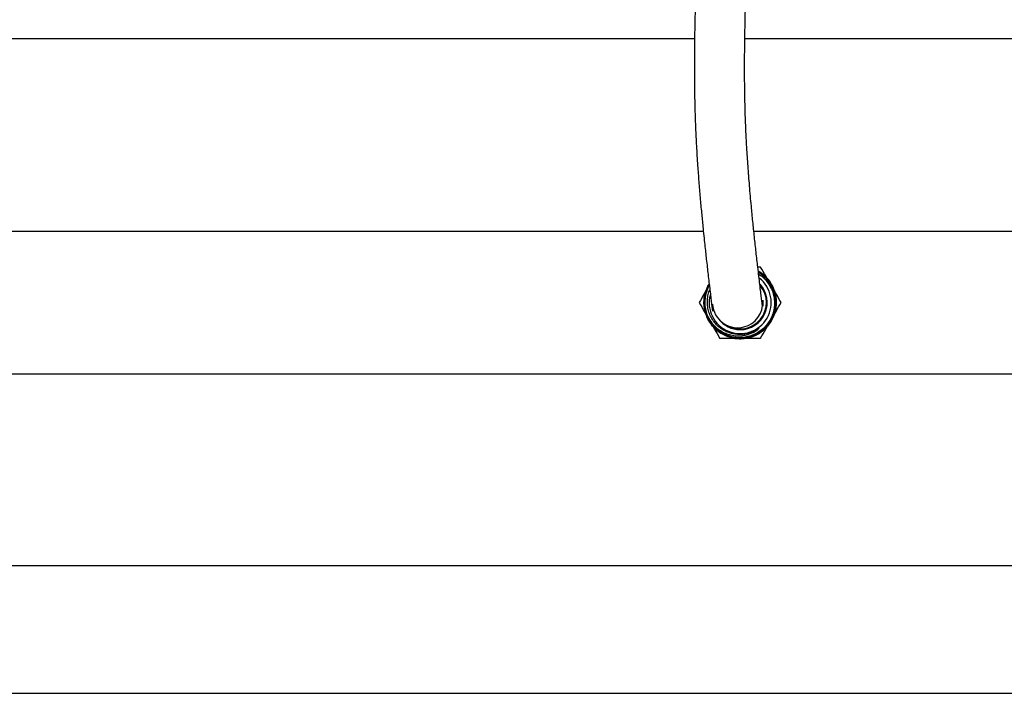
# Model space of a CAD drawing. Units: inches. Extents: x 0.4 to 16.6, y 0.2 to 10.8.
# Drawn here: x 7.9 to 8.5, y 5.3 to 5.7 of the extents above; entities that cross this region are included whole.
import ezdxf

# ---------------------------------------------------------------- set-up
doc = ezdxf.new("R2010")
doc.units = ezdxf.units.IN
doc.header["$MEASUREMENT"] = 0
for name, color, linetype in [('COLD-WM', 5, 'Continuous'), ('GAS-M', 116, 'Continuous'), ('HOT-WM', 1, 'Continuous')]:
    doc.layers.add(name, color=color, linetype=linetype)

msp = doc.modelspace()

# ---------------------------------------------------------------- linework, layer by layer
at = {"color": 7, "linetype": 'Continuous', "lineweight": 25}
for centre, radius, start, end in [((8.3588, 5.53685), 0.01496, 284.17862, 3.36524), ((8.35875, 5.53687), 0.01499, 183.55215, 284.32201)]:
    msp.add_arc(centre, radius, start, end, dxfattribs=at)
for points, knots in [([(8.33376, 5.98284), (8.33376, 5.97663), (8.33376, 5.96452), (8.33376, 5.94687), (8.33376, 5.9301), (8.33376, 5.91416), (8.33376, 5.8999), (8.33376, 5.88737), (8.33377, 5.87651), (8.33377, 5.86656), (8.33377, 5.85755), (8.33377, 5.84949), (8.33376, 5.84135), (8.33375, 5.83349), (8.33375, 5.82626), (8.33374, 5.82036), (8.33373, 5.81418), (8.33373, 5.80753), (8.33375, 5.80041), (8.33379, 5.79369), (8.33386, 5.78731), (8.33394, 5.78134), (8.33402, 5.7758), (8.33409, 5.77081), (8.33413, 5.76626), (8.33415, 5.76193), (8.33416, 5.75738), (8.33413, 5.75225), (8.33408, 5.74633), (8.33398, 5.73972), (8.33384, 5.73242), (8.33365, 5.72439), (8.33342, 5.71532), (8.33318, 5.70516), (8.33299, 5.69391), (8.33288, 5.68295), (8.33288, 5.67306), (8.33295, 5.66494), (8.33307, 5.65763), (8.33326, 5.64982), (8.33357, 5.6408), (8.33409, 5.63), (8.33477, 5.61932), (8.33554, 5.60903), (8.33632, 5.59961), (8.33714, 5.59066), (8.33788, 5.58305), (8.33852, 5.57676), (8.33907, 5.57162), (8.33957, 5.56702), (8.34007, 5.56253), (8.34057, 5.55807), (8.34111, 5.55342), (8.34166, 5.54876), (8.34221, 5.54409), (8.34269, 5.53994), (8.34313, 5.53633), (8.34345, 5.53372), (8.34367, 5.53222), (8.34378, 5.53162), (8.3438, 5.53178), (8.3438, 5.53179)], [0, 0, 0, 0, 0.0284599, 0.0555326, 0.0811981, 0.105489, 0.1285769, 0.1468852, 0.1642523, 0.1806187, 0.1959497, 0.2102315, 0.2234663, 0.2413862, 0.2570927, 0.2706466, 0.2830439, 0.3039072, 0.3260554, 0.3493735, 0.3738163, 0.3992689, 0.4234907, 0.4456895, 0.4642633, 0.4811822, 0.4982076, 0.5163572, 0.5356376, 0.5555506, 0.5741123, 0.593241, 0.613112, 0.6337681, 0.6550673, 0.676797, 0.6918094, 0.7050025, 0.7164134, 0.7266939, 0.7415678, 0.7580466, 0.7761595, 0.7908447, 0.8064205, 0.8215219, 0.8355, 0.8458508, 0.855449, 0.8642901, 0.87264, 0.8827317, 0.8928267, 0.9044141, 0.9174564, 0.9319559, 0.9479451, 0.9654572, 0.9813471, 0.9982749, 1, 1, 1, 1]), ([(8.37373, 5.53772), (8.37371, 5.53802), (8.37368, 5.5386), (8.37371, 5.53761), (8.37374, 5.53627), (8.37374, 5.53507), (8.37369, 5.53456), (8.37354, 5.53516), (8.3733, 5.53683), (8.37296, 5.53949), (8.37253, 5.54305), (8.37201, 5.54748), (8.37142, 5.55245), (8.37068, 5.55883), (8.36978, 5.56665), (8.36878, 5.57584), (8.36782, 5.58508), (8.36683, 5.59522), (8.36585, 5.60628), (8.36493, 5.61804), (8.36425, 5.62835), (8.36378, 5.63704), (8.36348, 5.644), (8.36327, 5.65002), (8.36313, 5.65549), (8.36301, 5.66122), (8.36292, 5.66799), (8.36287, 5.67606), (8.3629, 5.68455), (8.36299, 5.69316), (8.36312, 5.70136), (8.36329, 5.70926), (8.36346, 5.71651), (8.36366, 5.72443), (8.36385, 5.73255), (8.364, 5.74044), (8.36409, 5.74693), (8.36413, 5.75234), (8.36415, 5.75689), (8.36415, 5.76088), (8.36414, 5.76469), (8.36411, 5.76861), (8.36406, 5.77284), (8.36399, 5.77849), (8.36388, 5.7854), (8.36378, 5.79403), (8.36373, 5.80318), (8.36373, 5.813), (8.36374, 5.82141), (8.36375, 5.82819), (8.36375, 5.83281), (8.36376, 5.8376), (8.36376, 5.84276), (8.36377, 5.84826), (8.36377, 5.85438), (8.36377, 5.86118), (8.36377, 5.86901), (8.36377, 5.8779), (8.36376, 5.88785), (8.36376, 5.89882), (8.36376, 5.91075), (8.36376, 5.92356), (8.36376, 5.93718), (8.36376, 5.95162), (8.36376, 5.96692), (8.36376, 5.97744), (8.36376, 5.98284)], [0, 0, 0, 0, 0.019479, 0.038231, 0.056356, 0.07383, 0.090649, 0.106901, 0.122575, 0.137618, 0.152022, 0.16581, 0.179035, 0.191717, 0.209683, 0.226306, 0.241618, 0.256195, 0.27453, 0.291546, 0.307221, 0.318117, 0.327943, 0.336412, 0.343556, 0.351276, 0.361172, 0.373297, 0.387718, 0.400948, 0.415457, 0.429769, 0.443587, 0.456854, 0.477608, 0.496663, 0.514191, 0.529721, 0.544082, 0.557295, 0.570009, 0.584511, 0.601009, 0.61906, 0.651341, 0.682127, 0.712001, 0.736822, 0.760668, 0.769898, 0.778965, 0.787884, 0.796677, 0.80646, 0.815977, 0.826745, 0.838765, 0.852033, 0.866525, 0.882196, 0.898976, 0.916815, 0.935806, 0.956004, 0.977403, 1, 1, 1, 1])]:
    msp.add_open_spline(points, degree=3, knots=knots, dxfattribs=at)
at = {"layer": 'COLD-WM', "linetype": 'Continuous', "lineweight": 25}
for p, q in [((8.33825, 5.57943), (7.78002, 5.57943)), ((8.57, 5.57943), (8.36842, 5.57943)), ((8.37228, 5.55488), (8.37103, 5.55551)), ((8.34071, 5.52898), (8.34101, 5.52837)), ((7.7898, 5.49443), (8.52911, 5.49443))]:
    msp.add_line(p, q, dxfattribs=at)
for radius, start, end in [(0.01854, 165.51786, 52.20345), (0.02163, 11.61661, 56.10336), (0.0157, 241.07752, 40.13465), (0.01618, 270, 42.60164), (0.02107, 202.1713, 247.09696), (0.01618, 217.03795, 270)]:
    msp.add_arc((8.36022, 5.53693), radius, start, end, dxfattribs=at)
for points, knots in [([(8.34174, 5.54808), (8.34119, 5.5471), (8.34006, 5.54505), (8.33903, 5.54162), (8.33854, 5.538), (8.33867, 5.53434), (8.33941, 5.53076), (8.34074, 5.52736), (8.34263, 5.52422), (8.34501, 5.52145), (8.34783, 5.51912), (8.351, 5.51729), (8.35443, 5.51603), (8.35802, 5.51535), (8.36167, 5.51529), (8.36529, 5.51584), (8.36875, 5.517), (8.37198, 5.51871), (8.37487, 5.52096), (8.37735, 5.52364), (8.37933, 5.52671), (8.38078, 5.53006), (8.38163, 5.53361), (8.38189, 5.53726), (8.38151, 5.54089), (8.38055, 5.54441), (8.379, 5.54771), (8.37693, 5.55073), (8.37434, 5.55329), (8.37235, 5.5549), (8.37116, 5.55548), (8.37106, 5.55552)], [0, 0, 0, 0, 0.033055, 0.068794, 0.104528, 0.140262, 0.175987, 0.211712, 0.247434, 0.283156, 0.318866, 0.354577, 0.390286, 0.425996, 0.461692, 0.497388, 0.533085, 0.568782, 0.604464, 0.640146, 0.67583, 0.711515, 0.747182, 0.78285, 0.818522, 0.854194, 0.889847, 0.925501, 0.96116, 0.996819, 1, 1, 1, 1]), ([(8.37107, 5.5555), (8.3712, 5.55544), (8.37242, 5.55484), (8.37443, 5.5532), (8.377, 5.55063), (8.37905, 5.5476), (8.38058, 5.5443), (8.38153, 5.54077), (8.38188, 5.53714), (8.3816, 5.5335), (8.38073, 5.52996), (8.37927, 5.52661), (8.37727, 5.52356), (8.37478, 5.52089), (8.37188, 5.51866), (8.36865, 5.51697), (8.36518, 5.51583), (8.36157, 5.5153), (8.35792, 5.51537), (8.35433, 5.51607), (8.35091, 5.51734), (8.34775, 5.51919), (8.34495, 5.52152), (8.34258, 5.52431), (8.34071, 5.52745), (8.33939, 5.53086), (8.33866, 5.53444), (8.33855, 5.53809), (8.33906, 5.54171), (8.34009, 5.54509), (8.34121, 5.54711), (8.34174, 5.54806)], [0, 0, 0, 0, 0.004304, 0.039956, 0.075608, 0.111265, 0.146922, 0.182588, 0.218255, 0.253924, 0.289593, 0.325274, 0.360954, 0.396636, 0.432318, 0.468012, 0.503707, 0.539401, 0.575095, 0.610804, 0.646513, 0.682219, 0.717925, 0.753648, 0.789371, 0.825089, 0.860808, 0.896545, 0.932282, 0.968013, 1, 1, 1, 1]), ([(8.34176, 5.54788), (8.34136, 5.54721), (8.34033, 5.5455), (8.33931, 5.54243), (8.33867, 5.53885), (8.33866, 5.5352), (8.33925, 5.53161), (8.34045, 5.52816), (8.3422, 5.52497), (8.34447, 5.52212), (8.34718, 5.51968), (8.35027, 5.51774), (8.35363, 5.51634), (8.35718, 5.51553), (8.36082, 5.51532), (8.36444, 5.51574), (8.36794, 5.51674), (8.37121, 5.51833), (8.37418, 5.52044), (8.37675, 5.52303), (8.37885, 5.526), (8.38041, 5.52929), (8.38141, 5.53279), (8.3818, 5.5364), (8.38159, 5.54004), (8.38075, 5.54358), (8.37935, 5.54693), (8.37739, 5.55001), (8.37494, 5.55268), (8.37279, 5.55449), (8.3714, 5.55521), (8.37108, 5.55538)], [0, 0, 0, 0, 0.023165, 0.058997, 0.094829, 0.130639, 0.166448, 0.202267, 0.238086, 0.273882, 0.309678, 0.345484, 0.38129, 0.417073, 0.452855, 0.488648, 0.52444, 0.560209, 0.595978, 0.631758, 0.667537, 0.703293, 0.739048, 0.774815, 0.810581, 0.846323, 0.882065, 0.917818, 0.953571, 0.9893, 1, 1, 1, 1]), ([(8.37108, 5.55536), (8.37145, 5.55517), (8.37289, 5.55441), (8.37506, 5.55255), (8.37749, 5.54986), (8.37942, 5.54678), (8.3808, 5.54341), (8.3816, 5.53987), (8.38179, 5.53624), (8.38137, 5.53262), (8.38035, 5.52913), (8.37876, 5.52586), (8.37663, 5.52291), (8.37405, 5.52034), (8.37107, 5.51826), (8.36779, 5.5167), (8.36428, 5.51572), (8.36066, 5.51533), (8.35703, 5.51556), (8.35349, 5.51639), (8.35014, 5.51782), (8.34707, 5.51978), (8.34438, 5.52223), (8.34213, 5.52509), (8.3404, 5.5283), (8.33923, 5.53175), (8.33866, 5.53535), (8.33869, 5.53899), (8.33936, 5.54257), (8.34038, 5.54557), (8.34138, 5.54724), (8.34176, 5.54786)], [0, 0, 0, 0, 0.012335, 0.048076, 0.083808, 0.119541, 0.155294, 0.191048, 0.226795, 0.262541, 0.298308, 0.334074, 0.369835, 0.405596, 0.441375, 0.477154, 0.512929, 0.548704, 0.584496, 0.620288, 0.656077, 0.691866, 0.727671, 0.763475, 0.799278, 0.835082, 0.870899, 0.906716, 0.942534, 0.978352, 1, 1, 1, 1]), ([(8.34177, 5.54776), (8.34152, 5.54736), (8.34062, 5.54595), (8.33962, 5.54323), (8.33884, 5.53969), (8.33868, 5.53606), (8.33914, 5.53245), (8.34018, 5.52897), (8.34181, 5.52573), (8.34395, 5.52279), (8.34656, 5.52027), (8.34955, 5.51821), (8.35285, 5.51669), (8.35635, 5.51574), (8.35997, 5.5154), (8.36359, 5.51566), (8.36711, 5.51653), (8.37044, 5.51798), (8.37347, 5.51997), (8.37614, 5.52243), (8.37834, 5.52532), (8.38003, 5.52852), (8.38116, 5.53197), (8.3817, 5.53556), (8.38161, 5.53918), (8.38093, 5.54275), (8.37965, 5.54614), (8.37784, 5.54928), (8.37549, 5.55204), (8.37322, 5.55408), (8.37163, 5.55497), (8.37109, 5.55527)], [0, 0, 0, 0, 0.01383, 0.049726, 0.0856, 0.121474, 0.157356, 0.193238, 0.229099, 0.26496, 0.300828, 0.336696, 0.372544, 0.408393, 0.444247, 0.480101, 0.515937, 0.551772, 0.587613, 0.623453, 0.659276, 0.695099, 0.730925, 0.766751, 0.802561, 0.838372, 0.874184, 0.909996, 0.945794, 0.981592, 1, 1, 1, 1]), ([(8.37246, 5.55813), (8.37224, 5.55813), (8.37168, 5.55813), (8.37111, 5.55813), (8.37076, 5.55813)], [0, 0, 0, 0, 0.388947, 1, 1, 1, 1]), ([(8.37106, 5.5556), (8.37197, 5.55503), (8.37392, 5.55381), (8.37645, 5.55135), (8.37866, 5.54843), (8.38032, 5.54517), (8.3811, 5.54272), (8.38138, 5.54141), (8.3814, 5.54128)], [0, 0, 0, 0, 0.1778136, 0.3780973, 0.578381, 0.7787927, 0.9792048, 1, 1, 1, 1]), ([(8.37725, 5.54983), (8.37667, 5.55083), (8.37506, 5.55362), (8.37347, 5.55637), (8.37246, 5.55813)], [0, 0, 0, 0, 0.359226, 1, 1, 1, 1]), ([(8.34183, 5.54726), (8.34162, 5.54692), (8.34077, 5.54556), (8.33985, 5.54291), (8.3391, 5.53941), (8.339, 5.53583), (8.33948, 5.53228), (8.34056, 5.52887), (8.34219, 5.52568), (8.34434, 5.52281), (8.34694, 5.52034), (8.34991, 5.51836), (8.35318, 5.51689), (8.35665, 5.516), (8.36021, 5.51569), (8.36378, 5.516), (8.36724, 5.51689), (8.37051, 5.51836), (8.37348, 5.52035), (8.37607, 5.52282), (8.37822, 5.52568), (8.37984, 5.52886), (8.38092, 5.53227), (8.3814, 5.53582), (8.38129, 5.53939), (8.38057, 5.5429), (8.37928, 5.54623), (8.37745, 5.5493), (8.37511, 5.552), (8.37297, 5.55389), (8.37154, 5.55468), (8.37114, 5.5549)], [0, 0, 0, 0, 0.01235, 0.04846, 0.084571, 0.120676, 0.15678, 0.192876, 0.228972, 0.265064, 0.301156, 0.337237, 0.373318, 0.409397, 0.445476, 0.481542, 0.517608, 0.553674, 0.589741, 0.625792, 0.661844, 0.697897, 0.733951, 0.769987, 0.806024, 0.842064, 0.878105, 0.914127, 0.950149, 0.986177, 1, 1, 1, 1]), ([(8.37114, 5.55489), (8.37166, 5.55459), (8.3732, 5.5537), (8.37542, 5.55168), (8.37769, 5.54894), (8.37946, 5.54583), (8.38068, 5.54248), (8.38133, 5.53896), (8.38137, 5.53539), (8.38082, 5.53186), (8.37967, 5.52848), (8.37798, 5.52532), (8.37578, 5.52251), (8.37314, 5.5201), (8.37013, 5.51817), (8.36684, 5.51676), (8.36336, 5.51594), (8.35979, 5.5157), (8.35624, 5.51608), (8.35279, 5.51704), (8.34956, 5.51857), (8.34662, 5.52061), (8.34408, 5.52313), (8.34198, 5.52603), (8.34042, 5.52925), (8.3394, 5.53268), (8.33899, 5.53623), (8.33916, 5.53981), (8.33998, 5.54329), (8.34089, 5.54581), (8.34168, 5.54704), (8.34183, 5.54727)], [0, 0, 0, 0, 0.018118, 0.054126, 0.090142, 0.126158, 0.162181, 0.198204, 0.234233, 0.270261, 0.306299, 0.342337, 0.378378, 0.414419, 0.450472, 0.486525, 0.522578, 0.558632, 0.594699, 0.630767, 0.666833, 0.702899, 0.738981, 0.775063, 0.811142, 0.847221, 0.883318, 0.919414, 0.955506, 0.991598, 1, 1, 1, 1]), ([(8.37127, 5.55379), (8.37141, 5.55372), (8.37255, 5.5531), (8.3744, 5.55147), (8.37671, 5.54896), (8.37851, 5.54605), (8.37983, 5.54289), (8.3806, 5.53953), (8.3808, 5.53608), (8.38041, 5.53265), (8.37946, 5.52932), (8.37796, 5.52619), (8.37595, 5.52333), (8.37349, 5.52087), (8.37066, 5.51883), (8.3675, 5.51729), (8.36314, 5.51602), (8.35775, 5.51571), (8.35384, 5.51695), (8.35202, 5.51752)], [0, 0, 0, 0, 0.00785, 0.063833, 0.119817, 0.175424, 0.231033, 0.287556, 0.344078, 0.400234, 0.456392, 0.513448, 0.570502, 0.627213, 0.683927, 0.74151, 0.799091, 0.906803, 1, 1, 1, 1]), ([(8.34186, 5.54753), (8.34084, 5.54576), (8.33878, 5.5422), (8.33676, 5.53869), (8.33574, 5.53693)], [0, 0, 0, 0, 0.497781, 1, 1, 1, 1]), ([(8.35193, 5.51722), (8.35108, 5.51759), (8.34913, 5.51844), (8.34642, 5.52042), (8.34383, 5.52295), (8.34172, 5.5259), (8.34012, 5.52916), (8.33911, 5.53265), (8.33868, 5.53625), (8.33887, 5.53988), (8.33969, 5.54341), (8.34068, 5.54607), (8.34156, 5.54741), (8.34177, 5.54775)], [0, 0, 0, 0, 0.075839, 0.174821, 0.273803, 0.372852, 0.471901, 0.57092, 0.669939, 0.769025, 0.868111, 0.967168, 1, 1, 1, 1]), ([(8.34071, 5.52898), (8.3404, 5.52983), (8.33968, 5.53179), (8.33914, 5.53504), (8.33911, 5.53929), (8.33996, 5.54348), (8.34132, 5.54619), (8.34184, 5.54722)], [0, 0, 0, 0, 0.143821, 0.331885, 0.519948, 0.817045, 1, 1, 1, 1]), ([(8.34184, 5.54721), (8.34178, 5.54711), (8.34106, 5.54603), (8.34017, 5.54367), (8.33929, 5.54023), (8.33904, 5.53666), (8.33939, 5.53311), (8.34032, 5.52967), (8.34183, 5.52643), (8.34385, 5.52349), (8.34635, 5.52095), (8.34909, 5.51891), (8.35109, 5.51796), (8.35202, 5.51752)], [0, 0, 0, 0, 0.009601, 0.110008, 0.210437, 0.310867, 0.411235, 0.511602, 0.611994, 0.712386, 0.812714, 0.913042, 1, 1, 1, 1]), ([(8.35712, 5.51803), (8.35568, 5.51834), (8.35318, 5.51887), (8.34994, 5.52053), (8.34645, 5.52305), (8.34364, 5.52644), (8.34179, 5.53038), (8.3409, 5.53355), (8.34056, 5.53681), (8.34078, 5.54009), (8.34132, 5.54272), (8.34196, 5.54415), (8.34215, 5.54457)], [0, 0, 0, 0, 0.125464, 0.217298, 0.30914, 0.492798, 0.586371, 0.67995, 0.772998, 0.866045, 0.960594, 1, 1, 1, 1]), ([(8.3847, 5.53693), (8.38369, 5.53867), (8.3823, 5.54108), (8.38089, 5.54352), (8.3805, 5.54419)], [0, 0, 0, 0, 0.725214, 1, 1, 1, 1]), ([(8.38173, 5.53879), (8.3817, 5.53917), (8.38163, 5.54001), (8.38148, 5.54083), (8.3814, 5.54128)], [0, 0, 0, 0, 0.4585634, 1, 1, 1, 1]), ([(8.38174, 5.53744), (8.38176, 5.53768), (8.38179, 5.53813), (8.38175, 5.53858), (8.38173, 5.53879)], [0, 0, 0, 0, 0.543383, 1, 1, 1, 1]), ([(8.33574, 5.53693), (8.33675, 5.53518), (8.33822, 5.53262), (8.33972, 5.53003), (8.34019, 5.52921)], [0, 0, 0, 0, 0.6829106, 1, 1, 1, 1]), ([(8.38005, 5.52887), (8.38058, 5.52979), (8.38214, 5.5325), (8.38368, 5.53517), (8.3847, 5.53693)], [0, 0, 0, 0, 0.34022, 1, 1, 1, 1]), ([(8.34101, 5.52837), (8.34174, 5.5271), (8.34305, 5.52484), (8.34568, 5.52215), (8.34841, 5.52009), (8.35146, 5.51853), (8.35475, 5.51747), (8.3582, 5.517), (8.36164, 5.51714), (8.36493, 5.51786), (8.36838, 5.51918), (8.37046, 5.5207), (8.37165, 5.52157)], [0, 0, 0, 0, 0.121884, 0.216487, 0.311094, 0.405907, 0.500694, 0.59771, 0.694728, 0.786264, 0.877775, 1, 1, 1, 1]), ([(8.34186, 5.52633), (8.34288, 5.52456), (8.34493, 5.521), (8.34696, 5.51749), (8.34798, 5.51573)], [0, 0, 0, 0, 0.497781, 1, 1, 1, 1]), ([(8.37165, 5.52157), (8.37146, 5.52143), (8.37049, 5.52073), (8.36779, 5.51917), (8.36305, 5.51758), (8.35912, 5.51788), (8.35712, 5.51803)], [0, 0, 0, 0, 0.046625, 0.233597, 0.610857, 1, 1, 1, 1]), ([(8.37246, 5.51573), (8.37347, 5.51747), (8.37488, 5.51992), (8.37631, 5.52241), (8.37672, 5.52312)], [0, 0, 0, 0, 0.7131039, 1, 1, 1, 1]), ([(8.34798, 5.51573), (8.3488, 5.51573), (8.35284, 5.51573), (8.35695, 5.51573), (8.36022, 5.51573)], [0, 0, 0, 0, 0.203687, 1, 1, 1, 1]), ([(8.36022, 5.51573), (8.36215, 5.51573), (8.36603, 5.51573), (8.3701, 5.51573), (8.37224, 5.51573), (8.37246, 5.51573)], [0, 0, 0, 0, 0.470966, 0.945771, 1, 1, 1, 1])]:
    msp.add_open_spline(points, degree=3, knots=knots, dxfattribs=at)
at = {"layer": 'GAS-M', "linetype": 'Continuous', "lineweight": 25}
for p, q in [((8.56402, 5.37973), (7.78602, 5.37973)), ((7.29002, 5.30373), (9.44002, 5.30373))]:
    msp.add_line(p, q, dxfattribs=at)
at = {"layer": 'HOT-WM', "linetype": 'Continuous', "lineweight": 25}
for p, q in [((7.78002, 5.69443), (8.33301, 5.69443)), ((8.36302, 5.69443), (8.56979, 5.69443))]:
    msp.add_line(p, q, dxfattribs=at)

doc.saveas('drawing.dxf')
